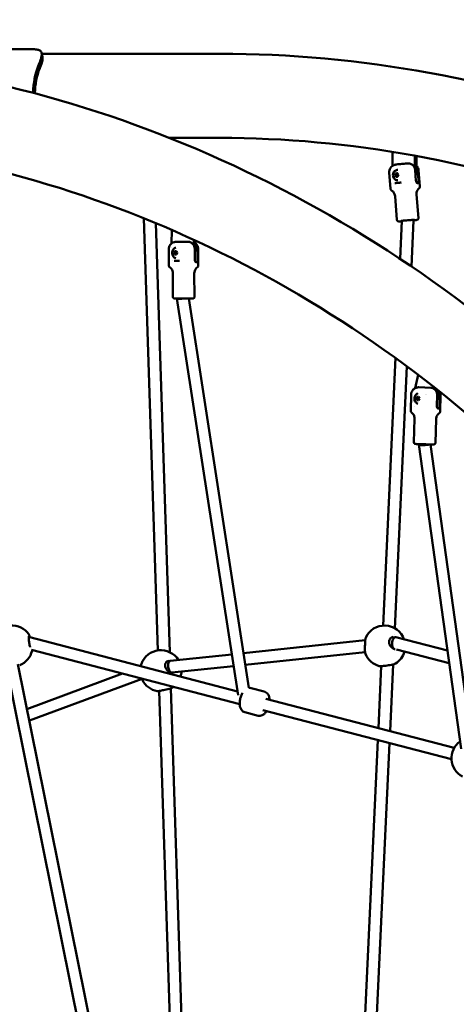
# Model space of a CAD drawing. Units: millimetres. Extents: x -10376 to 16152, y 0 to 15232.
# Drawn here: x 13602 to 14195, y 10813 to 12151 of the extents above; entities that cross this region are included whole.
import ezdxf

# ---------------------------------------------------------------- set-up
doc = ezdxf.new("R2010")
doc.units = ezdxf.units.MM
doc.layers.add('MD_Visible', color=7, linetype='Continuous', lineweight=50)
doc.styles.get("Standard").update_dxf_attribs({"font": 'Square-721-BT.ttf'})
doc.dimstyles.new('OLCU', dxfattribs={"dimtxt": 300, "dimasz": 150, "dimexe": 0.18, "dimexo": 0.0625, "dimgap": 50, "dimtad": 1, "dimdec": 0, "dimlfac": 0.1, "dimrnd": 5, "dimzin": 0, "dimdsep": 46, "dimtxsty": 'Standard', "dimcen": 0.09, "dimse1": 1, "dimse2": 1, "dimadec": 0, "dimazin": 0, "dimtfac": 1, "dimtdec": 0, "dimtofl": 0, "dimtmove": 0, "dimatfit": 3, "dimfxl": 1, "dimtolj": 1, "dimtzin": 0, "dimarcsym": 0})

# ---------------------------------------------------------------- blocks, each defined once
blk = doc.blocks.new('*D5')
at = {"color": 0, "lineweight": -2, "transparency": 16777216}
blk.add_line((8822.3, 12965.5), (15587.3, 12965.5), dxfattribs=at)
at = {"color": 0, "transparency": 16777216}
for points in [[(8822.3, 12998.8), (8822.3, 12932.2), (8622.3, 12965.5)], [(15587.3, 12998.8), (15587.3, 12932.2), (15787.3, 12965.5)]]:
    blk.add_solid(points, dxfattribs=at)
at = {"layer": 'Defpoints', "color": 0, "transparency": 16777216}
for p in [(15787.3, 12965.5), (8622.3, 9826.1), (15787.3, 9826.2)]:
    blk.add_point(p, dxfattribs=at)
at = {"color": 0, "transparency": 16777216, "insert": (12204.8, 13222.6), "char_height": 350, "attachment_point": 5}
blk.add_mtext('\\A1;715', dxfattribs=at)
blk = doc.blocks.new('*D28')
at = {"color": 0, "lineweight": -2, "transparency": 16777216}
blk.add_line((15868.4, 11645.4), (15868.4, 9968.2), dxfattribs=at)
at = {"color": 0, "transparency": 16777216}
for points in [[(15843.4, 11645.4), (15893.4, 11645.4), (15868.4, 11795.4)], [(15843.4, 9968.2), (15893.4, 9968.2), (15868.4, 9818.2)]]:
    blk.add_solid(points, dxfattribs=at)
at = {"layer": 'Defpoints', "color": 0, "transparency": 16777216}
for p in [(12127.3, 11795.4), (12157.6, 9818.2), (15868.4, 9818.2)]:
    blk.add_point(p, dxfattribs=at)
at = {"color": 0, "transparency": 16777216, "insert": (16020.8, 10806.8), "char_height": 200, "attachment_point": 5, "rotation": 90}
blk.add_mtext('\\A1;200', dxfattribs=at)

msp = doc.modelspace()

# ---------------------------------------------------------------- linework, layer by layer
at = {"layer": 'MD_Visible', "extrusion": (0, 1, 0)}
for p, q in [((13538.3, 12110.6), (13607.6, 12110.6)), ((13632.2, 12104.3), (13873.8, 12104.3)), ((13805.6, 11990), (13873.8, 11990)), ((14108.5, 11971.1), (14108.5, 11952)), ((14138.8, 11948.5), (14138.8, 11965.9)), ((14141.3, 11965.4), (14141.3, 11946.6)), ((14139.3, 11946.2), (14140.4, 11931.8)), ((14142.8, 11946.2), (14143.9, 11931.8)), ((14145.7, 11924.1), (14144, 11946)), ((14105.8, 11921), (14104.1, 11942.9)), ((14111.5, 11939.2), (14112.5, 11941.8)), ((14111.5, 11939.2), (14112.8, 11939.2)), ((14112.9, 11936.8), (14111.5, 11939.2)), ((14112.5, 11941.8), (14115, 11942.1)), ((14113.8, 11941.8), (14112.5, 11941.8)), ((14115.4, 11937.1), (14112.9, 11936.8)), ((14115, 11942.1), (14116.5, 11939.7)), ((14116.5, 11939.7), (14115.4, 11937.1)), ((14114.5, 11878.6), (14112, 11910.9)), ((14143.6, 11880.8), (14141.1, 11913.1)), ((13789.8, 11293.7), (13770.9, 11880.8)), ((13805.9, 11291.3), (13787.2, 11874.1)), ((14118.8, 11825.7), (14121.2, 11877.3)), ((14134.3, 11815.3), (14137.2, 11877.8)), ((14137.2, 11877.8), (14137.2, 11878.6)), ((13808.7, 11865), (13808.1, 11846.3)), ((13804.7, 11816.7), (13804.6, 11838.7)), ((13838.4, 11844.5), (13838.6, 11851.6)), ((13840, 11824.4), (13839.9, 11838.9)), ((13841.1, 11850.5), (13840.7, 11840.2)), ((13843.5, 11824.4), (13843.4, 11838.9)), ((13844.7, 11816.8), (13844.6, 11838.9)), ((13811.3, 11833.8), (13812.5, 11836.2)), ((13811.3, 11833.8), (13813.1, 11833.8)), ((13812.5, 11831.4), (13811.3, 11833.8)), ((13812.5, 11836.2), (13814.2, 11836.2)), ((13812.5, 11836.2), (13814.9, 11836.2)), ((13814.9, 11831.4), (13812.5, 11831.4)), ((13813.1, 11833.8), (13814.2, 11836.2)), ((13814.2, 11831.4), (13813.1, 11833.8)), ((13814.9, 11836.2), (13816.1, 11833.8)), ((13816.1, 11833.8), (13814.9, 11831.4)), ((13810.3, 11773.7), (13810.1, 11806.1)), ((13839.5, 11773.8), (13839.3, 11806.3)), ((13898.7, 11232.7), (13815.5, 11771.7)), ((13913.3, 11242.7), (13831.7, 11771.8)), ((14095.8, 11327.4), (14112.6, 11691)), ((14111.6, 11323.7), (14128.1, 11679.6)), ((14143.2, 11668.3), (14139.4, 11650.1)), ((14133.3, 11619.4), (14133.9, 11641.4)), ((14140.4, 11636), (14141.6, 11638.3)), ((14141.6, 11638.3), (14144, 11638.2)), ((14142.1, 11636), (14143.4, 11638.3)), ((14144, 11638.2), (14145.2, 11635.8)), ((14160.5, 11650.6), (14144.3, 11651.2)), ((14168.8, 11625.8), (14169.2, 11640.3)), ((14169, 11642.6), (14170, 11647.4)), ((14172.1, 11645.7), (14170.6, 11638.6)), ((14172.3, 11625.8), (14172.7, 11640.3)), ((14173.3, 11618.4), (14173.9, 11640.4)), ((14140.4, 11636), (14142.1, 11636)), ((14141.5, 11633.6), (14140.4, 11636)), ((14141.5, 11633.6), (14143.3, 11633.6)), ((14143.9, 11633.5), (14141.5, 11633.6)), ((14143.3, 11633.6), (14142.1, 11636)), ((14145.2, 11635.8), (14143.9, 11633.5)), ((14137.6, 11576.3), (14138.4, 11608.7)), ((14166.8, 11575.6), (14167.6, 11608)), ((14144.1, 11573.5), (14201.7, 11159.8)), ((14160.3, 11573.6), (14216.9, 11166.5)), ((13615, 11311.7), (13614.4, 11311.6)), ((13897.8, 11238.1), (13615.7, 11311.7)), ((13906, 11290), (14071.5, 11307.5)), ((14107, 11311.1), (14112.2, 11311.7)), ((14112.9, 11311.6), (14183.1, 11293.4)), ((13900.9, 11220.8), (13617.9, 11294.6)), ((13908.5, 11274.1), (14071.2, 11291.3)), ((14114.1, 11294.8), (14185.5, 11276.3)), ((13802.2, 11278.6), (13806.6, 11279.4)), ((13806.7, 11279.5), (13890.1, 11288.3)), ((13583.1, 11276.2), (13696.5, 10713.6)), ((13599.6, 11275.2), (13712.2, 10716.6)), ((13808.2, 11263.5), (13809, 11263.6)), ((13808.9, 11263.6), (13892.5, 11272.4)), ((14089.4, 11188.2), (14093.3, 11272.4)), ((14105.2, 11184.1), (14109.4, 11274.7)), ((13612, 11214.1), (13741.8, 11262.3)), ((13615.2, 11198.3), (13768.3, 11255)), ((13810.3, 10656.3), (13791.6, 11238.7)), ((13826.1, 10662.3), (13807.5, 11242.2)), ((13916.6, 11242.5), (13934.3, 11237.9)), ((14192.4, 11161.4), (13936.3, 11228.1)), ((14188.6, 11145.8), (13932.2, 11212.6)), ((13908, 11209.6), (13925.8, 11205)), ((14067.7, 10717.9), (14088.6, 11171.9)), ((14083.6, 10717.2), (14104.4, 11167.8))]:
    msp.add_line(p, q, dxfattribs=at)
at = {"layer": 'MD_Visible', "extrusion": (2.26247e-16, -8.83705e-43, -1)}
msp.add_arc((-13591.5, 11299.5), 28, 85.1753, 146.4065, dxfattribs=at)
at = {"layer": 'MD_Visible', "extrusion": (2.26247e-16, -6.93711e-40, -1)}
msp.add_arc((-14097.6, 11299.5), 28, 24.1723, 160.6815, dxfattribs=at)
at = {"layer": 'MD_Visible', "extrusion": (2.26247e-16, 3.19165e-42, -1)}
msp.add_arc((-13591.5, 11299.5), 28, 192.6577, 247.7256, dxfattribs=at)
at = {"layer": 'MD_Visible', "extrusion": (2.26247e-16, 5.92956e-42, -1)}
msp.add_arc((-13793.8, 11266), 28, 19.692, 148.483, dxfattribs=at)
at = {"layer": 'MD_Visible', "extrusion": (2.26247e-16, -4.44805e-40, -1)}
msp.add_arc((-14097.6, 11299.5), 28, 195.3591, 237.4052, dxfattribs=at)
at = {"layer": 'MD_Visible', "extrusion": (2.26247e-16, -1.35249e-41, -1)}
msp.add_arc((-14097.6, 11299.5), 28, 284.7705, 337.9984, dxfattribs=at)
at = {"layer": 'MD_Visible', "extrusion": (2.26247e-16, 4.44031e-42, -1)}
msp.add_arc((-13793.8, 11266), 28, 182.0822, 196.1035, dxfattribs=at)
at = {"layer": 'MD_Visible', "extrusion": (2.26247e-16, 1.2444e-42, -1)}
msp.add_arc((-13793.8, 11266), 28, 280.481, 333.3832, dxfattribs=at)
at = {"layer": 'MD_Visible', "extrusion": (2.26247e-16, 4.87943e-42, -1)}
msp.add_arc((-13793.8, 11266), 28, 231.3014, 232.7605, dxfattribs=at)
at = {"layer": 'MD_Visible', "extrusion": (2.26247e-16, 2.16189e-41, -1)}
msp.add_arc((-14216.5, 11147.1), 28, 297.9625, 54.5237, dxfattribs=at)
at = {"layer": 'MD_Visible'}
for centre, major_axis, ratio, start_param, end_param in [((13651.9, 12047.2), (0, 63.5), 0.5, 0.887018, 1.507046), ((13651.9, 12047.2), (0, 58.5), 0.5, 0.887018, 1.512895), ((14123.7, 11946.6), (0, 17.5), 0.866025, 2.958833, 2.958954), ((14129.2, 11877.7), (8.01, 0.13), 0.149395, 0.531113, 0.639156), ((14129.2, 11877.7), (-8.01, -0.13), 0.149395, 3.132343, 3.672705), ((13823.1, 11840.8), (0, 17.5), 0.866025, 1.537741, 1.538535), ((13811.7, 11824.2), (-0.005, 1), 0.499995, 3.139067, 3.141593), ((13819.2, 11824.2), (-0.005, 1), 0.499995, 3.139067, 3.141593), ((14152.2, 11573.9), (-8.01, -0.45), 0.152622, -0.012527, 2.5338), ((13614.7, 11303.6), (0.61, 8.07), 0.494394, 6.1939, 6.520412)]:
    msp.add_ellipse(centre, major_axis=major_axis, ratio=ratio, start_param=start_param, end_param=end_param, dxfattribs=at)
at = {"layer": 'MD_Visible', "extrusion": (2.26247e-16, 3.54792e-33, -1)}
msp.add_ellipse((14126.2, 11946.6), major_axis=(0, 17.5), ratio=0.866025, start_param=1.570736, end_param=2.02166, dxfattribs=at)
at = {"layer": 'MD_Visible', "extrusion": (2.26247e-16, 4.91564e-33, -1)}
msp.add_ellipse((13825.6, 11840.8), major_axis=(0, 17.5), ratio=0.866025, start_param=1.60524, end_param=1.900412, dxfattribs=at)
at = {"layer": 'MD_Visible', "extrusion": (2.71906e-16, -4.33072e-16, -1)}
msp.add_ellipse((13823.5, 11772.6), major_axis=(-8.01, -0.57), ratio=0.125166, start_param=4.471123, end_param=5.925458, dxfattribs=at)
at = {"layer": 'MD_Visible', "extrusion": (2.26247e-16, 3.8985e-33, -1)}
msp.add_ellipse((14152, 11635.9), major_axis=(0, 5.5), ratio=0.866025, start_param=0.381586, end_param=0.381594, dxfattribs=at)
at = {"layer": 'MD_Visible', "extrusion": (2.26247e-16, -1.09838e-33, -1)}
msp.add_ellipse((14155.9, 11642.7), major_axis=(0, 17.5), ratio=0.866025, start_param=1.807596, end_param=2.099402, dxfattribs=at)
at = {"layer": 'MD_Visible', "extrusion": (1.93812e-16, 1.36583e-18, -1)}
for start_param, end_param in [(4.662093, 6.371672), (3.414621, 4.662093)]:
    msp.add_ellipse((14112, 11303.6), major_axis=(0.61, 8.07), ratio=0.491423, start_param=start_param, end_param=end_param, dxfattribs=at)
at = {"layer": 'MD_Visible', "extrusion": (2.14098e-16, -9.67552e-19, -1)}
for start_param, end_param in [(4.727018, 6.30416), (3.209461, 4.727018), (3.162567, 3.209461)]:
    msp.add_ellipse((13807.8, 11271.5), major_axis=(-1.18, 7.92), ratio=0.493954, start_param=start_param, end_param=end_param, dxfattribs=at)
at = {"layer": 'MD_Visible', "extrusion": (2.26247e-16, 1.47418e-29, -1)}
msp.add_ellipse((13907.6, 11226.9), major_axis=(7.91, 1.22), ratio=0.240655, start_param=2.592747, end_param=2.697691, dxfattribs=at)
at = {"layer": 'MD_Visible'}
for points in [[(13607.6, 12110.6), (13610.9, 12110.6), (13616.9, 12110.6), (13624.1, 12110.4), (13629.1, 12109.4), (13631.9, 12107.1), (13632.3, 12102.8), (13630.8, 12096.2), (13628.6, 12090.4), (13627.3, 12087.3)], [(13631.9, 12105.5), (13632.3, 12103.8), (13632.6, 12102.1), (13633, 12100.4)], [(14109.9, 11928.1), (14109.9, 11928.1), (14109.9, 11928.1), (14109.9, 11928.1)], [(13809.2, 11823), (13809.2, 11823), (13809.2, 11823), (13809.2, 11823)], [(14144.3, 11651.2), (14144, 11651.2), (14143.8, 11651.2), (14143.6, 11651.2)], [(14137.9, 11625.4), (14137.9, 11625.4), (14137.9, 11625.4), (14137.9, 11625.4)], [(13614.8, 11315), (13614.8, 11315), (13614.8, 11315), (13614.8, 11315)], [(14111.7, 11315.2), (14111.7, 11315.2), (14111.7, 11315.2), (14111.7, 11315.2)], [(13618.9, 11294.3), (13618.9, 11294), (13618.9, 11293.7), (13618.8, 11293.4)], [(14071.7, 11289), (14071.7, 11289), (14071.7, 11289), (14071.7, 11289)], [(13602.1, 11273.6), (13602.1, 11273.6), (13602.1, 11273.6), (13602.1, 11273.6)], [(13810.3, 11263.5), (13810.3, 11263.5), (13810.3, 11263.5), (13810.3, 11263.5)], [(14112.7, 11275.9), (14112.7, 11275.9), (14112.7, 11275.9), (14112.7, 11275.9)], [(13768.8, 11253.4), (13768.5, 11254), (13768.3, 11254.6), (13768.2, 11255.4)], [(13768.8, 11253.4), (13768.8, 11253.4), (13768.8, 11253.4), (13768.8, 11253.4)], [(13788.7, 11238.5), (13788.7, 11238.5), (13788.7, 11238.5), (13788.7, 11238.5)], [(13810.8, 11243.7), (13810.8, 11243.7), (13810.8, 11243.7), (13810.8, 11243.7)]]:
    msp.add_open_spline(points, degree=3, dxfattribs=at)
for points, knots in [([(13213.6, 12104.4), (13404.2, 12104.4), (13594.7, 12069.5), (13956.5, 11933.7), (14127.8, 11832.9), (14434.5, 11575.6), (14569.8, 11419.3), (14791.8, 11066.6), (14878.3, 10870.2), (14994.7, 10456.7), (15024.5, 10239.4), (15024.5, 10022.2)], [1.570774, 1.570774, 1.570774, 1.570774, 1.884938, 1.884938, 2.199101, 2.199101, 2.513265, 2.513265, 2.827429, 2.827429, 3.141593, 3.141593, 3.141593, 3.141593]), ([(13633, 12100.4), (13633.2, 12099.7), (13633.2, 12098.9), (13633.2, 12098), (13633.2, 12096.4), (13632.8, 12094.4), (13632.1, 12092), (13631.4, 12089.7), (13630.4, 12087), (13629.3, 12084.1)], [1.0051818, 1.0051818, 1.0051818, 1.0051818, 1.1219974, 1.1219974, 1.1219974, 1.3463969, 1.3463969, 1.3463969, 1.5707963, 1.5707963, 1.5707963, 1.5707963]), ([(13873.8, 12104.3), (14064.3, 12104.3), (14254.9, 12069.5), (14616.7, 11933.7), (14788, 11832.9), (15094.7, 11575.6), (15230, 11419.3), (15451.9, 11066.5), (15538.5, 10870.2), (15654.9, 10456.6), (15684.7, 10239.4), (15684.7, 10022.2)], [1.570774, 1.570774, 1.570774, 1.570774, 1.884938, 1.884938, 2.199101, 2.199101, 2.513265, 2.513265, 2.827429, 2.827429, 3.141593, 3.141593, 3.141593, 3.141593]), ([(13213.6, 11990.1), (13390.3, 11990.1), (13567.1, 11957.8), (13903.9, 11831.4), (14063.9, 11737.4), (14351.5, 11496), (14479.1, 11348.8), (14689, 11015.3), (14771.2, 10829.1), (14881.8, 10435.9), (14910.2, 10229.1), (14910.2, 10022.2)], [1.570774, 1.570774, 1.570774, 1.570774, 1.884938, 1.884938, 2.199101, 2.199101, 2.513265, 2.513265, 2.827429, 2.827429, 3.141593, 3.141593, 3.141593, 3.141593]), ([(13873.8, 11990), (14050.5, 11990), (14227.2, 11957.7), (14564, 11831.4), (14724, 11737.3), (15011.7, 11496), (15139.3, 11348.8), (15349.2, 11015.3), (15431.4, 10829), (15542, 10435.9), (15570.4, 10229), (15570.4, 10022.2)], [1.570774, 1.570774, 1.570774, 1.570774, 1.884938, 1.884938, 2.199101, 2.199101, 2.513265, 2.513265, 2.827429, 2.827429, 3.141593, 3.141593, 3.141593, 3.141593]), ([(14104.1, 11942.9), (14104, 11944), (14104.1, 11945), (14104.6, 11947), (14105, 11947.9), (14105.9, 11949.5), (14106.4, 11950.2), (14107.6, 11951.4), (14108.2, 11951.8), (14109.4, 11952.6), (14109.9, 11952.8), (14110.8, 11953.2), (14111.1, 11953.3), (14111.8, 11953.5), (14112, 11953.5), (14113, 11953.7), (14113.5, 11953.8), (14115.1, 11954.1), (14116.3, 11954.2), (14118.7, 11954.5), (14119.8, 11954.6), (14122.2, 11954.8), (14123.4, 11954.9), (14125.7, 11955), (14126.8, 11955.1), (14128.7, 11955.2), (14129.4, 11955.3), (14130.1, 11955.3)], [0.521863, 0.521863, 0.521863, 0.521863, 0.536181, 0.536181, 0.55196, 0.55196, 0.5727, 0.5727, 0.604812, 0.604812, 0.658218, 0.658218, 0.726295, 0.726295, 0.821801, 0.821801, 1.075759, 1.075759, 1.532338, 1.532338, 1.883234, 1.883234, 2.219171, 2.219171, 2.554033, 2.554033, 2.80476, 2.80476, 2.80476, 2.80476]), ([(14115.7, 11932.5), (14115, 11932.5), (14114.3, 11932.6), (14113, 11933), (14112.4, 11933.3), (14111.3, 11934.2), (14110.9, 11934.7), (14110, 11935.8), (14109.7, 11936.5), (14109.3, 11937.9), (14109.1, 11938.7), (14109.1, 11940.2), (14109.3, 11941), (14109.7, 11942.4), (14110.1, 11943.1), (14110.9, 11944.4), (14111.5, 11944.9), (14112.7, 11945.7), (14113.3, 11946), (14114.5, 11946.4), (14115.1, 11946.5), (14115.7, 11946.5)], [0.089515, 0.089515, 0.089515, 0.089515, 0.375831, 0.375831, 0.668768, 0.668768, 0.978867, 0.978867, 1.309611, 1.309611, 1.655842, 1.655842, 2.007594, 2.007594, 2.353933, 2.353933, 2.683938, 2.683938, 2.991875, 2.991875, 3.231108, 3.231108, 3.231108, 3.231108]), ([(14130.1, 11955.3), (14130.5, 11955.3), (14131, 11955.3), (14132, 11955.2), (14132.6, 11955), (14133.7, 11954.6), (14134.2, 11954.4), (14135.3, 11953.7), (14135.8, 11953.3), (14136.6, 11952.5), (14137, 11952.1), (14137.7, 11951), (14138.1, 11950.5), (14138.6, 11949.4), (14138.8, 11948.8), (14139.1, 11947.5), (14139.2, 11946.8), (14139.3, 11946.2)], [-3.872086, -3.872086, -3.872086, -3.872086, -3.736443, -3.736443, -3.539606, -3.539606, -3.351354, -3.351354, -3.163102, -3.163102, -2.978096, -2.978096, -2.793091, -2.793091, -2.609528, -2.609528, -2.425966, -2.425966, -2.425966, -2.425966]), ([(14144, 11946), (14143.9, 11947.1), (14143.6, 11948.1), (14142.8, 11950), (14142.3, 11950.8), (14141.7, 11951.7), (14141.5, 11951.8), (14141.3, 11952)], [2.61972932, 2.61972932, 2.61972932, 2.61972932, 2.63404684, 2.63404684, 2.64982602, 2.64982602, 2.65496713, 2.65496713, 2.65496713, 2.65496713]), ([(14141.3, 11950.8), (14141.5, 11950.5), (14141.7, 11950.2), (14142.1, 11949.4), (14142.3, 11948.8), (14142.6, 11947.5), (14142.7, 11946.8), (14142.8, 11946.2)], [-7.7478111, -7.7478111, -7.7478111, -7.7478111, -7.6450228, -7.6450228, -7.4614605, -7.4614605, -7.2778982, -7.2778982, -7.2778982, -7.2778982]), ([(14105.8, 11921), (14105.8, 11920.7), (14105.9, 11920.4), (14106, 11919.9), (14106.2, 11919.7), (14106.4, 11919.3), (14106.5, 11919.2), (14106.8, 11918.9), (14106.9, 11918.8), (14107.1, 11918.7), (14107.2, 11918.6), (14107.3, 11918.6)], [5.76132197, 5.76132197, 5.76132197, 5.76132197, 5.77374844, 5.77374844, 5.78617491, 5.78617491, 5.79860138, 5.79860138, 5.81102784, 5.81102784, 5.82345431, 5.82345431, 5.82345431, 5.82345431]), ([(14120.1, 11929.3), (14119.4, 11929.3), (14118.8, 11929.2), (14117.6, 11929.1), (14117.1, 11929), (14115.9, 11928.9), (14115.4, 11928.9), (14114.3, 11928.8), (14113.8, 11928.7), (14112.8, 11928.6), (14112.3, 11928.5), (14111.8, 11928.5)], [4.462528, 4.462528, 4.462528, 4.462528, 4.5637986, 4.5637986, 4.6650692, 4.6650692, 4.7663398, 4.7663398, 4.8676104, 4.8676104, 4.968881, 4.968881, 4.968881, 4.968881]), ([(14143.9, 11931.8), (14143.9, 11931.3), (14143.9, 11930.9), (14143.9, 11930), (14143.8, 11929.6), (14143.6, 11929), (14143.5, 11928.7), (14143.1, 11928.4), (14142.9, 11928.3), (14142.4, 11928.3), (14142.2, 11928.4), (14141.7, 11928.7), (14141.4, 11929), (14141, 11929.6), (14140.8, 11930), (14140.5, 11930.9), (14140.4, 11931.3), (14140.4, 11931.8)], [0, 0, 0, 0, 0.132135, 0.132135, 0.264271, 0.264271, 0.396402, 0.396402, 0.528533, 0.528533, 0.660664, 0.660664, 0.792795, 0.792795, 0.92493, 0.92493, 1.057066, 1.057066, 1.057066, 1.057066]), ([(14141.1, 11913.1), (14141, 11914), (14141.1, 11915), (14141.4, 11916.7), (14141.7, 11917.4), (14142.3, 11918.7), (14142.6, 11919.2), (14143.2, 11920.1), (14143.5, 11920.4), (14144.1, 11921), (14144.3, 11921.3), (14144.6, 11921.5)], [3.66345599, 3.66345599, 3.66345599, 3.66345599, 3.67588246, 3.67588246, 3.68830893, 3.68830893, 3.70073539, 3.70073539, 3.71316186, 3.71316186, 3.72558833, 3.72558833, 3.72558833, 3.72558833]), ([(14144.6, 11921.5), (14144.7, 11921.5), (14144.7, 11921.6), (14144.9, 11921.8), (14145, 11921.9), (14145.2, 11922.2), (14145.3, 11922.4), (14145.5, 11922.7), (14145.6, 11923), (14145.7, 11923.5), (14145.7, 11923.8), (14145.7, 11924.1)], [2.55759698, 2.55759698, 2.55759698, 2.55759698, 2.57002345, 2.57002345, 2.58244991, 2.58244991, 2.59487638, 2.59487638, 2.60730285, 2.60730285, 2.61972932, 2.61972932, 2.61972932, 2.61972932]), ([(14107.3, 11918.6), (14107.5, 11918.4), (14107.8, 11918.2), (14108.5, 11917.7), (14108.8, 11917.4), (14109.6, 11916.6), (14110, 11916.2), (14110.7, 11915), (14111.1, 11914.3), (14111.7, 11912.7), (14111.9, 11911.8), (14112, 11910.9)], [0.459731, 0.459731, 0.459731, 0.459731, 0.47215746, 0.47215746, 0.48458393, 0.48458393, 0.4970104, 0.4970104, 0.50943687, 0.50943687, 0.52186334, 0.52186334, 0.52186334, 0.52186334]), ([(14143.6, 11880.8), (14143.6, 11880.6), (14143.6, 11880.4), (14143.5, 11880), (14143.4, 11879.8), (14143.2, 11879.5), (14143.1, 11879.3), (14142.9, 11879.1), (14142.8, 11879), (14142.6, 11878.9), (14142.5, 11878.9), (14142.3, 11878.7), (14142.2, 11878.7), (14141.6, 11878.5), (14141.3, 11878.5), (14140, 11878.2), (14139.1, 11878.1), (14137.7, 11877.9), (14137.4, 11877.9), (14137.2, 11877.9)], [3.663456, 3.663456, 3.663456, 3.663456, 3.678301, 3.678301, 3.6946201, 3.6946201, 3.7150799, 3.7150799, 3.7410096, 3.7410096, 3.7759197, 3.7759197, 3.8400348, 3.8400348, 4.1047998, 4.1047998, 4.4840617, 4.4840617, 4.5537531, 4.5537531, 4.5537531, 4.5537531]), ([(14121.1, 11876.7), (14120.6, 11876.6), (14120, 11876.6), (14118.6, 11876.6), (14117.8, 11876.6), (14116.9, 11876.6), (14116.7, 11876.6), (14116.2, 11876.7), (14116.1, 11876.7), (14115.7, 11876.8), (14115.7, 11876.9), (14115.4, 11877), (14115.3, 11877.1), (14114.9, 11877.4), (14114.8, 11877.6), (14114.6, 11878.1), (14114.5, 11878.3), (14114.5, 11878.6)], [5.9264273, 5.9264273, 5.9264273, 5.9264273, 6.1055954, 6.1055954, 6.4392896, 6.4392896, 6.6221691, 6.6221691, 6.7136089, 6.7136089, 6.7353064, 6.7353064, 6.7667889, 6.7667889, 6.7892456, 6.7892456, 6.8050486, 6.8050486, 6.8050486, 6.8050486]), ([(14120, 11877.1), (14120, 11877.1), (14120.1, 11877.1), (14120.3, 11877.2), (14120.5, 11877.2), (14121.2, 11877.3), (14121.8, 11877.4), (14123.1, 11877.6), (14123.9, 11877.7), (14125.7, 11877.8), (14126.7, 11877.9), (14128.7, 11878.1), (14129.7, 11878.2), (14131.7, 11878.3), (14132.7, 11878.4), (14134.5, 11878.5), (14135.3, 11878.5), (14136.7, 11878.6), (14137.2, 11878.6), (14137.9, 11878.6), (14138, 11878.6), (14138.3, 11878.5), (14138.3, 11878.5), (14138.4, 11878.5), (14138.4, 11878.5), (14138.4, 11878.5)], [0.683618, 0.683618, 0.683618, 0.683618, 0.78871, 0.78871, 1.006994, 1.006994, 1.30301, 1.30301, 1.616717, 1.616717, 1.934165, 1.934165, 2.252583, 2.252583, 2.570999, 2.570999, 2.888433, 2.888433, 3.201999, 3.201999, 3.348263, 3.348263, 3.472532, 3.472532, 3.501701, 3.501701, 3.501701, 3.501701]), ([(13804.6, 11838.7), (13804.6, 11839.8), (13804.8, 11840.9), (13805.5, 11842.9), (13806, 11843.9), (13807.2, 11845.6), (13808, 11846.3), (13809.8, 11847.5), (13810.8, 11848), (13812.3, 11848.5), (13812.8, 11848.6), (13813.5, 11848.7), (13813.7, 11848.7), (13813.9, 11848.7), (13814, 11848.7), (13814.1, 11848.7), (13814.2, 11848.7), (13814.3, 11848.7), (13814.3, 11848.7), (13814.4, 11848.7), (13814.4, 11848.7), (13814.6, 11848.7), (13814.6, 11848.7), (13815, 11848.7), (13815.3, 11848.8), (13816.4, 11848.8), (13817.3, 11848.8), (13819.1, 11848.8), (13820, 11848.8), (13822, 11848.8), (13823.1, 11848.8), (13825.2, 11848.8), (13826.3, 11848.8), (13828.4, 11848.8), (13829.4, 11848.8), (13830.5, 11848.8), (13830.7, 11848.8), (13831, 11848.8)], [0, 0, 0, 0, 0.324295, 0.324295, 0.642731, 0.642731, 0.961377, 0.961377, 1.280006, 1.280006, 1.437179, 1.437179, 1.495841, 1.495841, 1.512679, 1.512679, 1.542723, 1.542723, 1.566741, 1.566741, 1.604921, 1.604921, 1.703357, 1.703357, 2.00076, 2.00076, 2.374197, 2.374197, 2.69713, 2.69713, 3.01794, 3.01794, 3.338063, 3.338063, 3.658134, 3.658134, 3.748989, 3.748989, 3.748989, 3.748989]), ([(13814, 11826.7), (13813.3, 11826.9), (13812.6, 11827.3), (13811.4, 11828.2), (13810.9, 11828.8), (13810, 11830.1), (13809.7, 11830.8), (13809.2, 11832.3), (13809.1, 11833.1), (13809.1, 11834.7), (13809.2, 11835.5), (13809.8, 11837.1), (13810.2, 11837.8), (13811.2, 11839.1), (13811.8, 11839.7), (13813, 11840.4), (13813.5, 11840.7), (13814, 11840.9)], [2.39988, 2.39988, 2.39988, 2.39988, 2.68636, 2.68636, 2.992783, 2.992783, 3.325889, 3.325889, 3.682729, 3.682729, 4.048847, 4.048847, 4.40373, 4.40373, 4.73188, 4.73188, 4.939253, 4.939253, 4.939253, 4.939253]), ([(13839.9, 11838.9), (13839.9, 11839.5), (13839.9, 11840.1), (13839.6, 11841.4), (13839.5, 11842.1), (13839, 11843.2), (13838.8, 11843.8), (13838.1, 11844.9), (13837.7, 11845.4), (13837, 11846.3), (13836.5, 11846.8), (13835.5, 11847.5), (13835, 11847.8), (13834, 11848.3), (13833.4, 11848.5), (13832.1, 11848.8), (13831.5, 11848.8), (13831, 11848.8)], [-2.425966, -2.425966, -2.425966, -2.425966, -2.242404, -2.242404, -2.058842, -2.058842, -1.873836, -1.873836, -1.68883, -1.68883, -1.500578, -1.500578, -1.312326, -1.312326, -1.115489, -1.115489, -0.921676, -0.921676, -0.921676, -0.921676]), ([(13840.9, 11846.6), (13841.2, 11846.4), (13841.4, 11846.1), (13842.4, 11845.2), (13843.1, 11844.3), (13844, 11842.4), (13844.4, 11841.3), (13844.6, 11839.8), (13844.6, 11839.3), (13844.6, 11838.9)], [0.7800403, 0.7800403, 0.7800403, 0.7800403, 0.8788399, 0.8788399, 1.1974369, 1.1974369, 1.5160757, 1.5160757, 1.6603857, 1.6603857, 1.6603857, 1.6603857]), ([(13843.4, 11838.9), (13843.4, 11839.5), (13843.4, 11840.1), (13843.1, 11841.4), (13843, 11842.1), (13842.5, 11843.2), (13842.3, 11843.8), (13841.6, 11844.9), (13841.3, 11845.4), (13840.9, 11845.8)], [-7.2778982, -7.2778982, -7.2778982, -7.2778982, -7.094336, -7.094336, -6.9107737, -6.9107737, -6.7257681, -6.7257681, -6.5505112, -6.5505112, -6.5505112, -6.5505112]), ([(13806, 11814.2), (13805.7, 11814.4), (13805.5, 11814.7), (13805.1, 11815.2), (13804.9, 11815.5), (13804.8, 11816.1), (13804.7, 11816.4), (13804.7, 11816.7)], [0, 0, 0, 0, 0.0969382, 0.0969382, 0.1923432, 0.1923432, 0.2828049, 0.2828049, 0.2828049, 0.2828049]), ([(13810.1, 11806.1), (13810.1, 11807.2), (13810, 11808.3), (13809.3, 11810.3), (13808.8, 11811.3), (13807.5, 11812.9), (13806.8, 11813.7), (13806, 11814.2)], [0, 0, 0, 0, 0.324297, 0.324297, 0.6427347, 0.6427347, 0.942473, 0.942473, 0.942473, 0.942473]), ([(13811.7, 11823.2), (13813.2, 11823.2), (13814.9, 11823.2), (13817.6, 11823.2), (13818.4, 11823.2), (13819.2, 11823.2)], [0, 0, 0, 0, 0.616523, 0.616523, 0.8753918, 0.8753918, 0.8753918, 0.8753918]), ([(13843.5, 11814.4), (13842.6, 11813.7), (13841.8, 11813), (13840.6, 11811.2), (13840.1, 11810.2), (13839.5, 11808.3), (13839.3, 11807.3), (13839.3, 11806.3)], [0, 0, 0, 0, 0.3240402, 0.3240402, 0.6423787, 0.6423787, 0.9424736, 0.9424736, 0.9424736, 0.9424736]), ([(13840, 11824.4), (13840, 11823.9), (13840, 11823.5), (13840.3, 11822.6), (13840.4, 11822.2), (13840.8, 11821.6), (13841.1, 11821.3), (13841.5, 11821), (13841.8, 11820.9), (13842.2, 11820.9), (13842.5, 11821), (13842.8, 11821.3), (13843, 11821.6), (13843.2, 11822.2), (13843.3, 11822.6), (13843.5, 11823.5), (13843.5, 11823.9), (13843.5, 11824.4)], [-2.114131, -2.114131, -2.114131, -2.114131, -1.981996, -1.981996, -1.849861, -1.849861, -1.71773, -1.71773, -1.585598, -1.585598, -1.453467, -1.453467, -1.321336, -1.321336, -1.189201, -1.189201, -1.057066, -1.057066, -1.057066, -1.057066]), ([(13844.7, 11816.8), (13844.7, 11816.5), (13844.7, 11816.2), (13844.5, 11815.6), (13844.3, 11815.3), (13843.9, 11814.8), (13843.7, 11814.6), (13843.5, 11814.4)], [0, 0, 0, 0, 0.0973052, 0.0973052, 0.1928511, 0.1928511, 0.2828041, 0.2828041, 0.2828041, 0.2828041]), ([(13815.5, 11771.7), (13815.1, 11771.7), (13814.8, 11771.7), (13813.7, 11771.7), (13813.1, 11771.7), (13812.5, 11771.7), (13812.4, 11771.7), (13812.3, 11771.7), (13812.3, 11771.7), (13812.2, 11771.7), (13812.2, 11771.7), (13812.1, 11771.7), (13812.1, 11771.7), (13812.1, 11771.7), (13812.1, 11771.7), (13812, 11771.7), (13812, 11771.8), (13811.9, 11771.8), (13811.9, 11771.8), (13811.8, 11771.8), (13811.7, 11771.8), (13811.5, 11771.9), (13811.4, 11771.9), (13811.2, 11772.1), (13811, 11772.2), (13810.7, 11772.5), (13810.6, 11772.6), (13810.4, 11773), (13810.3, 11773.2), (13810.3, 11773.5), (13810.3, 11773.6), (13810.3, 11773.7)], [3.29478, 3.29478, 3.29478, 3.29478, 3.474692, 3.474692, 3.877066, 3.877066, 4.078308, 4.078308, 4.163221, 4.163221, 4.183874, 4.183874, 4.193135, 4.193135, 4.201465, 4.201465, 4.213395, 4.213395, 4.225383, 4.225383, 4.244621, 4.244621, 4.280798, 4.280798, 4.337976, 4.337976, 4.401385, 4.401385, 4.46511, 4.46511, 4.495303, 4.495303, 4.495303, 4.495303]), ([(13834.4, 11771.8), (13834.4, 11771.8), (13834.4, 11771.8), (13834.4, 11771.8), (13834.4, 11771.8), (13834.3, 11771.8), (13834.1, 11771.8), (13833.6, 11771.8), (13833.1, 11771.8), (13831.9, 11771.8), (13831.2, 11771.8), (13829.5, 11771.8), (13828.5, 11771.8), (13826.6, 11771.8), (13825.6, 11771.8), (13823.5, 11771.8), (13822.5, 11771.8), (13820.6, 11771.8), (13819.7, 11771.8), (13818.1, 11771.8), (13817.4, 11771.8), (13816.3, 11771.8), (13815.9, 11771.8), (13815.5, 11771.7), (13815.4, 11771.7), (13815.4, 11771.7), (13815.3, 11771.7), (13815.3, 11771.7), (13815.3, 11771.7), (13815.3, 11771.7)], [0.190335, 0.190335, 0.190335, 0.190335, 0.194486, 0.194486, 0.262859, 0.262859, 0.458057, 0.458057, 0.751493, 0.751493, 1.056161, 1.056161, 1.361682, 1.361682, 1.667384, 1.667384, 1.973131, 1.973131, 2.278874, 2.278874, 2.58455, 2.58455, 2.88997, 2.88997, 2.999263, 2.999263, 3.060755, 3.060755, 3.076703, 3.076703, 3.076703, 3.076703]), ([(13839.5, 11773.8), (13839.5, 11773.6), (13839.4, 11773.4), (13839.3, 11773), (13839.2, 11772.8), (13838.9, 11772.5), (13838.8, 11772.3), (13838.4, 11772.1), (13838.2, 11772), (13838, 11771.9), (13837.9, 11771.9), (13837.8, 11771.8), (13837.7, 11771.8), (13837.7, 11771.8), (13837.6, 11771.8), (13837.6, 11771.8), (13837.6, 11771.8), (13837.6, 11771.8), (13837.5, 11771.8), (13837.5, 11771.8), (13837.5, 11771.8), (13837.4, 11771.8), (13837.2, 11771.8), (13836.6, 11771.8), (13835.9, 11771.8), (13834.1, 11771.8), (13833.1, 11771.8), (13831.9, 11771.8), (13831.8, 11771.8), (13831.7, 11771.8)], [0, 0, 0, 0, 0.064873, 0.064873, 0.128572, 0.128572, 0.192308, 0.192308, 0.255943, 0.255943, 0.283808, 0.283808, 0.295112, 0.295112, 0.306718, 0.306718, 0.319759, 0.319759, 0.343699, 0.343699, 0.409652, 0.409652, 0.607804, 0.607804, 1.095687, 1.095687, 1.498789, 1.498789, 1.52673, 1.52673, 1.52673, 1.52673]), ([(14133.9, 11641.4), (14133.9, 11642.5), (14134.1, 11643.5), (14134.8, 11645.5), (14135.2, 11646.3), (14136.3, 11647.8), (14136.9, 11648.4), (14138.3, 11649.5), (14138.9, 11649.9), (14140.3, 11650.6), (14140.8, 11650.7), (14141.9, 11651), (14142.2, 11651), (14142.7, 11651.1), (14142.9, 11651.1), (14143.2, 11651.1), (14143.3, 11651.2), (14143.4, 11651.2), (14143.5, 11651.2), (14143.6, 11651.2)], [2.6181818, 2.6181818, 2.6181818, 2.6181818, 2.622896, 2.622896, 2.6280928, 2.6280928, 2.6349385, 2.6349385, 2.6457246, 2.6457246, 2.666345, 2.666345, 2.7042755, 2.7042755, 2.7419656, 2.7419656, 2.7804393, 2.7804393, 2.8105505, 2.8105505, 2.8105505, 2.8105505]), ([(14143.1, 11628.8), (14142.4, 11629.1), (14141.7, 11629.4), (14140.5, 11630.4), (14140, 11630.9), (14139.1, 11632.2), (14138.8, 11632.9), (14138.3, 11634.4), (14138.2, 11635.2), (14138.2, 11636.8), (14138.3, 11637.6), (14138.9, 11639.2), (14139.3, 11639.9), (14140.3, 11641.2), (14140.9, 11641.8), (14142.1, 11642.6), (14142.6, 11642.8), (14143.1, 11643)], [2.36604, 2.36604, 2.36604, 2.36604, 2.65252, 2.65252, 2.958944, 2.958944, 3.292049, 3.292049, 3.648889, 3.648889, 4.015007, 4.015007, 4.36989, 4.36989, 4.698041, 4.698041, 4.905414, 4.905414, 4.905414, 4.905414]), ([(14169.2, 11640.3), (14169.2, 11640.9), (14169.1, 11641.6), (14168.9, 11642.9), (14168.8, 11643.6), (14168.4, 11644.7), (14168.2, 11645.3), (14167.5, 11646.5), (14167.2, 11647), (14166.4, 11647.9), (14166, 11648.3), (14165, 11649.1), (14164.5, 11649.5), (14163.5, 11650), (14162.9, 11650.2), (14161.7, 11650.5), (14161, 11650.6), (14160.5, 11650.6)], [-2.425966, -2.425966, -2.425966, -2.425966, -2.242404, -2.242404, -2.058842, -2.058842, -1.873836, -1.873836, -1.68883, -1.68883, -1.500578, -1.500578, -1.312326, -1.312326, -1.115489, -1.115489, -0.918652, -0.918652, -0.918652, -0.918652]), ([(14172.7, 11640.3), (14172.7, 11640.9), (14172.6, 11641.6), (14172.4, 11642.9), (14172.3, 11643.6), (14172, 11644.3), (14172, 11644.5), (14171.9, 11644.7)], [-7.2778982, -7.2778982, -7.2778982, -7.2778982, -7.094336, -7.094336, -6.9107737, -6.9107737, -6.8547641, -6.8547641, -6.8547641, -6.8547641]), ([(14173.9, 11640.4), (14173.9, 11641.5), (14173.7, 11642.5), (14173.3, 11644.1), (14173, 11644.7), (14172.7, 11645.3)], [0.523410806, 0.523410806, 0.523410806, 0.523410806, 0.528124975, 0.528124975, 0.531533687, 0.531533687, 0.531533687, 0.531533687]), ([(14168.8, 11625.8), (14168.8, 11625.4), (14168.8, 11624.9), (14169, 11624.1), (14169.2, 11623.7), (14169.6, 11623), (14169.8, 11622.8), (14170.3, 11622.4), (14170.5, 11622.3), (14170.9, 11622.3), (14171.2, 11622.4), (14171.6, 11622.8), (14171.7, 11623), (14172, 11623.7), (14172.1, 11624.1), (14172.2, 11624.9), (14172.3, 11625.4), (14172.3, 11625.8)], [-2.114131, -2.114131, -2.114131, -2.114131, -1.981996, -1.981996, -1.849861, -1.849861, -1.71773, -1.71773, -1.585598, -1.585598, -1.453467, -1.453467, -1.321336, -1.321336, -1.189201, -1.189201, -1.057066, -1.057066, -1.057066, -1.057066]), ([(14134.5, 11616.9), (14134.4, 11617), (14134.3, 11617), (14134.2, 11617.2), (14134.1, 11617.3), (14133.9, 11617.6), (14133.7, 11617.7), (14133.5, 11618.1), (14133.5, 11618.3), (14133.3, 11618.8), (14133.3, 11619.1), (14133.3, 11619.4)], [2.59773613, 2.59773613, 2.59773613, 2.59773613, 2.60182527, 2.60182527, 2.60591442, 2.60591442, 2.61000356, 2.61000356, 2.6140927, 2.6140927, 2.61818185, 2.61818185, 2.61818185, 2.61818185]), ([(14138.4, 11608.7), (14138.5, 11609.6), (14138.3, 11610.6), (14137.9, 11612.2), (14137.6, 11613), (14137, 11614.2), (14136.6, 11614.7), (14135.9, 11615.6), (14135.6, 11615.9), (14135, 11616.5), (14134.7, 11616.7), (14134.5, 11616.9)], [3.66500346, 3.66500346, 3.66500346, 3.66500346, 3.6690926, 3.6690926, 3.67318175, 3.67318175, 3.67727089, 3.67727089, 3.68136003, 3.68136003, 3.68544918, 3.68544918, 3.68544918, 3.68544918]), ([(14172, 11616), (14171.7, 11615.8), (14171.4, 11615.6), (14170.8, 11615), (14170.5, 11614.7), (14169.7, 11613.9), (14169.4, 11613.4), (14168.6, 11612.2), (14168.3, 11611.5), (14167.8, 11609.8), (14167.7, 11608.9), (14167.6, 11608)], [0.50296509, 0.50296509, 0.50296509, 0.50296509, 0.50705423, 0.50705423, 0.51114337, 0.51114337, 0.51523252, 0.51523252, 0.51932166, 0.51932166, 0.52341081, 0.52341081, 0.52341081, 0.52341081]), ([(14173.3, 11618.4), (14173.3, 11618.1), (14173.2, 11617.8), (14173.1, 11617.3), (14173, 11617.1), (14172.8, 11616.7), (14172.7, 11616.6), (14172.4, 11616.3), (14172.3, 11616.2), (14172.1, 11616.1), (14172.1, 11616), (14172, 11616)], [5.7597745, 5.7597745, 5.7597745, 5.7597745, 5.76386365, 5.76386365, 5.76795279, 5.76795279, 5.77204193, 5.77204193, 5.77613108, 5.77613108, 5.78022022, 5.78022022, 5.78022022, 5.78022022]), ([(14137.6, 11576.3), (14137.6, 11576.1), (14137.6, 11575.9), (14137.7, 11575.5), (14137.8, 11575.3), (14138, 11575), (14138.2, 11574.9), (14138.4, 11574.6), (14138.5, 11574.6), (14138.7, 11574.5), (14138.8, 11574.4), (14139, 11574.4), (14139, 11574.3), (14139.1, 11574.3), (14139.2, 11574.3), (14139.3, 11574.3), (14139.4, 11574.3), (14139.7, 11574.2), (14139.9, 11574.2), (14140.8, 11574.1), (14141.5, 11574.1), (14143.4, 11574), (14144.5, 11574), (14146.8, 11573.9), (14148.1, 11573.9), (14150.7, 11573.8), (14152.1, 11573.7), (14154.8, 11573.7), (14156.1, 11573.7), (14158.5, 11573.6), (14159.7, 11573.6), (14161.7, 11573.6), (14162.6, 11573.6), (14163.9, 11573.6), (14164.4, 11573.6), (14164.8, 11573.6), (14164.9, 11573.6), (14165.1, 11573.6), (14165.1, 11573.6), (14165.3, 11573.7), (14165.3, 11573.7), (14165.4, 11573.7), (14165.5, 11573.7), (14165.8, 11573.9), (14166, 11574), (14166.3, 11574.2), (14166.3, 11574.3), (14166.5, 11574.6), (14166.7, 11574.8), (14166.8, 11575.3), (14166.8, 11575.4), (14166.8, 11575.6)], [3.665003, 3.665003, 3.665003, 3.665003, 3.669737, 3.669737, 3.674954, 3.674954, 3.681771, 3.681771, 3.691786, 3.691786, 3.705029, 3.705029, 3.720189, 3.720189, 3.741822, 3.741822, 3.786488, 3.786488, 4.008906, 4.008906, 4.369761, 4.369761, 4.694142, 4.694142, 5.015649, 5.015649, 5.336492, 5.336492, 5.65726, 5.65726, 5.978409, 5.978409, 6.301146, 6.301146, 6.633103, 6.633103, 6.71985, 6.71985, 6.751514, 6.751514, 6.762297, 6.762297, 6.778658, 6.778658, 6.792065, 6.792065, 6.796524, 6.796524, 6.80339, 6.80339, 6.806596, 6.806596, 6.806596, 6.806596]), ([(13614.5, 11313.1), (13614.5, 11313.1), (13614.5, 11313.1), (13614.5, 11313.1), (13614.5, 11313), (13614.5, 11312.8), (13614.4, 11312.6), (13614.4, 11311.9), (13614.4, 11311.4), (13614.4, 11310), (13614.4, 11309.2), (13614.6, 11307.4), (13614.7, 11306.4), (13614.9, 11304.4), (13615.1, 11303.3), (13615.5, 11301.4), (13615.7, 11300.4), (13616.1, 11299), (13616.2, 11298.4), (13616.4, 11297.9)], [0.362721, 0.362721, 0.362721, 0.362721, 0.371999, 0.371999, 0.502723, 0.502723, 0.690847, 0.690847, 0.961356, 0.961356, 1.276629, 1.276629, 1.594943, 1.594943, 1.900087, 1.900087, 2.195061, 2.195061, 2.399746, 2.399746, 2.399746, 2.399746]), ([(13614.8, 11315), (13615, 11314.6), (13615.2, 11314.3), (13615.5, 11313.3), (13615.7, 11312.6), (13615.9, 11311.6), (13616, 11311.6), (13616, 11311.6)], [0, 0, 0, 0, 0.2511706, 0.2511706, 0.6657133, 0.6657133, 0.6786217, 0.6786217, 0.6786217, 0.6786217]), ([(14071.7, 11289), (14071.3, 11289.8), (14071.2, 11290.7), (14071.1, 11292.4), (14071, 11293.1), (14071, 11295), (14071, 11296.4), (14071, 11299), (14071.1, 11300.3), (14071.2, 11302.6), (14071.2, 11303.6), (14071.3, 11305.4), (14071.4, 11306.2), (14071.5, 11307.8), (14071.5, 11308.4), (14071.7, 11309.8), (14071.8, 11310.3), (14072.1, 11310.9)], [0, 0, 0, 0, 0.523281, 0.523281, 0.788874, 0.788874, 1.239752, 1.239752, 1.615221, 1.615221, 1.926414, 1.926414, 2.221027, 2.221027, 2.54149, 2.54149, 2.952312, 2.952312, 2.952312, 2.952312]), ([(14109.6, 11312), (14108.7, 11311.9), (14107.8, 11311.6), (14106.2, 11310.6), (14105.4, 11309.9), (14104.7, 11308.7), (14104.5, 11308.3), (14104, 11307.2), (14103.9, 11306.4), (14103.8, 11304.8), (14103.9, 11304), (14104.3, 11302.5), (14104.5, 11301.8), (14105.2, 11300.4), (14105.7, 11299.7), (14106.8, 11298.4), (14107.4, 11297.7), (14108.9, 11296.6), (14109.7, 11296.2), (14111, 11295.7), (14111.5, 11295.5), (14112, 11295.4)], [0.000192, 0.000192, 0.000192, 0.000192, 0.38722, 0.38722, 0.758343, 0.758343, 0.911683, 0.911683, 1.177044, 1.177044, 1.406781, 1.406781, 1.63171, 1.63171, 1.880825, 1.880825, 2.165486, 2.165486, 2.482871, 2.482871, 2.692519, 2.692519, 2.692519, 2.692519]), ([(13804.7, 11279.7), (13803.8, 11279.5), (13802.9, 11279.1), (13801.4, 11278), (13800.8, 11277.3), (13800.1, 11276), (13800, 11275.6), (13799.7, 11274.4), (13799.6, 11273.6), (13799.7, 11272), (13799.9, 11271.3), (13800.3, 11269.9), (13800.7, 11269.2), (13801.5, 11267.8), (13802, 11267.1), (13803.2, 11265.9), (13803.9, 11265.3), (13805.5, 11264.3), (13806.3, 11263.9), (13807.7, 11263.5), (13808.2, 11263.4), (13809.3, 11263.4), (13809.8, 11263.4), (13810.3, 11263.5)], [0, 0, 0, 0, 0.388556, 0.388556, 0.759881, 0.759881, 0.91253, 0.91253, 1.175136, 1.175136, 1.40365, 1.40365, 1.629408, 1.629408, 1.880485, 1.880485, 2.167396, 2.167396, 2.486248, 2.486248, 2.695942, 2.695942, 2.923597, 2.923597, 2.923597, 2.923597]), ([(13767.1, 11272.2), (13767.1, 11272.6), (13767.2, 11273.1), (13767.2, 11274.2), (13767.2, 11274.7), (13767.5, 11275.4)], [2.3419065, 2.3419065, 2.3419065, 2.3419065, 2.5460016, 2.5460016, 2.9686459, 2.9686459, 2.9686459, 2.9686459]), ([(14112.7, 11275.9), (14112.1, 11275.5), (14111.4, 11275.3), (14110.1, 11274.8), (14109.5, 11274.7), (14107.7, 11274.3), (14106.3, 11274), (14103.7, 11273.6), (14102.4, 11273.4), (14099.9, 11273), (14098.8, 11272.9), (14096.7, 11272.7), (14095.7, 11272.6), (14094, 11272.4), (14093.3, 11272.4), (14092, 11272.3), (14091.5, 11272.3), (14090.9, 11272.3), (14090.7, 11272.4), (14090.5, 11272.4)], [0.005846, 0.005846, 0.005846, 0.005846, 0.423773, 0.423773, 0.697675, 0.697675, 1.16252, 1.16252, 1.553801, 1.553801, 1.901726, 1.901726, 2.228649, 2.228649, 2.552432, 2.552432, 2.899105, 2.899105, 3.016567, 3.016567, 3.016567, 3.016567]), ([(13810.7, 11243.7), (13810.1, 11243.2), (13809.5, 11243), (13807.7, 11242.3), (13806.4, 11241.9), (13803.8, 11241.2), (13802.5, 11240.9), (13800, 11240.3), (13798.8, 11240.1), (13796.5, 11239.6), (13795.5, 11239.4), (13793.6, 11239), (13792.8, 11238.9), (13791.3, 11238.6), (13790.7, 11238.5), (13789.9, 11238.5), (13789.7, 11238.4), (13789.3, 11238.4), (13789.1, 11238.4), (13788.7, 11238.5)], [0.00532, 0.00532, 0.00532, 0.00532, 0.458189, 0.458189, 0.971837, 0.971837, 1.39835, 1.39835, 1.761721, 1.761721, 2.094499, 2.094499, 2.415459, 2.415459, 2.741764, 2.741764, 2.914515, 2.914515, 3.087587, 3.087587, 3.087587, 3.087587]), ([(13913.3, 11242.7), (13914.3, 11242.8), (13915.4, 11242.8), (13916.5, 11242.6), (13916.6, 11242.5), (13916.6, 11242.5)], [2.9861873, 2.9861873, 2.9861873, 2.9861873, 3.1855741, 3.1855741, 3.1985176, 3.1985176, 3.1985176, 3.1985176]), ([(13941.5, 11226.8), (13941.5, 11226.9), (13941.5, 11227), (13941.3, 11228.9), (13941, 11230.6), (13939.8, 11233.6), (13938.9, 11235.1), (13936.7, 11236.9), (13935.7, 11237.5), (13934.5, 11237.9), (13934.4, 11237.9), (13934.3, 11237.9)], [8.368828, 8.368828, 8.368828, 8.368828, 8.3951504, 8.3951504, 8.7800078, 8.7800078, 9.1337772, 9.1337772, 9.3549096, 9.3549096, 9.367853, 9.367853, 9.367853, 9.367853]), ([(13908, 11209.6), (13907.1, 11209.9), (13906.2, 11210.3), (13904.5, 11211.5), (13903.8, 11212.3), (13902.5, 11214.2), (13902, 11215.3), (13901.1, 11218.1), (13900.9, 11219.8), (13900.9, 11223.3), (13901, 11225.1), (13901.7, 11228.6), (13902.2, 11230.3), (13903.4, 11233.4), (13904.1, 11234.8), (13904.8, 11236.1)], [0.056925, 0.056925, 0.056925, 0.056925, 0.244374, 0.244374, 0.453495, 0.453495, 0.73335, 0.73335, 1.108304, 1.108304, 1.489438, 1.489438, 1.856645, 1.856645, 2.18624, 2.18624, 2.18624, 2.18624]), ([(13925.8, 11205), (13926.7, 11204.8), (13927.7, 11204.7), (13929.8, 11204.9), (13930.7, 11205.3), (13932.8, 11206.3), (13933.8, 11207), (13935.8, 11208.9), (13936.6, 11210), (13937.4, 11211.3)], [6.2262604, 6.2262604, 6.2262604, 6.2262604, 6.4137091, 6.4137091, 6.6228306, 6.6228306, 6.9026853, 6.9026853, 7.2252854, 7.2252854, 7.2252854, 7.2252854])]:
    msp.add_open_spline(points, degree=3, knots=knots, dxfattribs=at)
for points, weights in [([(14113.8, 11941.8), (14113.5, 11940.5), (14112.8, 11939.2)], [1, 1.15470053838, 1]), ([(14112.8, 11939.2), (14113.7, 11938.1), (14114.2, 11937)], [1, 1.14723652005, 1.01420778616]), ([(14115.1, 11941.9), (14114.6, 11941.9), (14113.8, 11941.8)], [1.07695816316, 1.07184304606, 1])]:
    msp.add_rational_spline(points, weights, degree=2, dxfattribs=at)

# ---------------------------------------------------------------- dimensions: what is measured, and where the dimension line sits
dim = msp.add_linear_dim(base=(15787.3085, 12965.4922), p1=(8622.2678, 9826.09), p2=(15787.3085, 9826.1665), dimstyle='OLCU', override={"dimtxt": 350, "dimasz": 200, "dimgap": 80})
dim.commit()
dim.dimension.update_dxf_attribs({"geometry": '*D5', "text_midpoint": (12204.7881, 13222.6078)})
dim = msp.add_linear_dim(base=(15868.4, 9818.2), p1=(12127.3, 11795.4), p2=(12157.6, 9818.2), angle=90, dimstyle='OLCU', override={"dimtxt": 200, "dimtad": 4})
dim.commit()
dim.dimension.update_dxf_attribs({"geometry": '*D28', "text_midpoint": (16020.8, 10806.8)})

doc.saveas('drawing.dxf')
